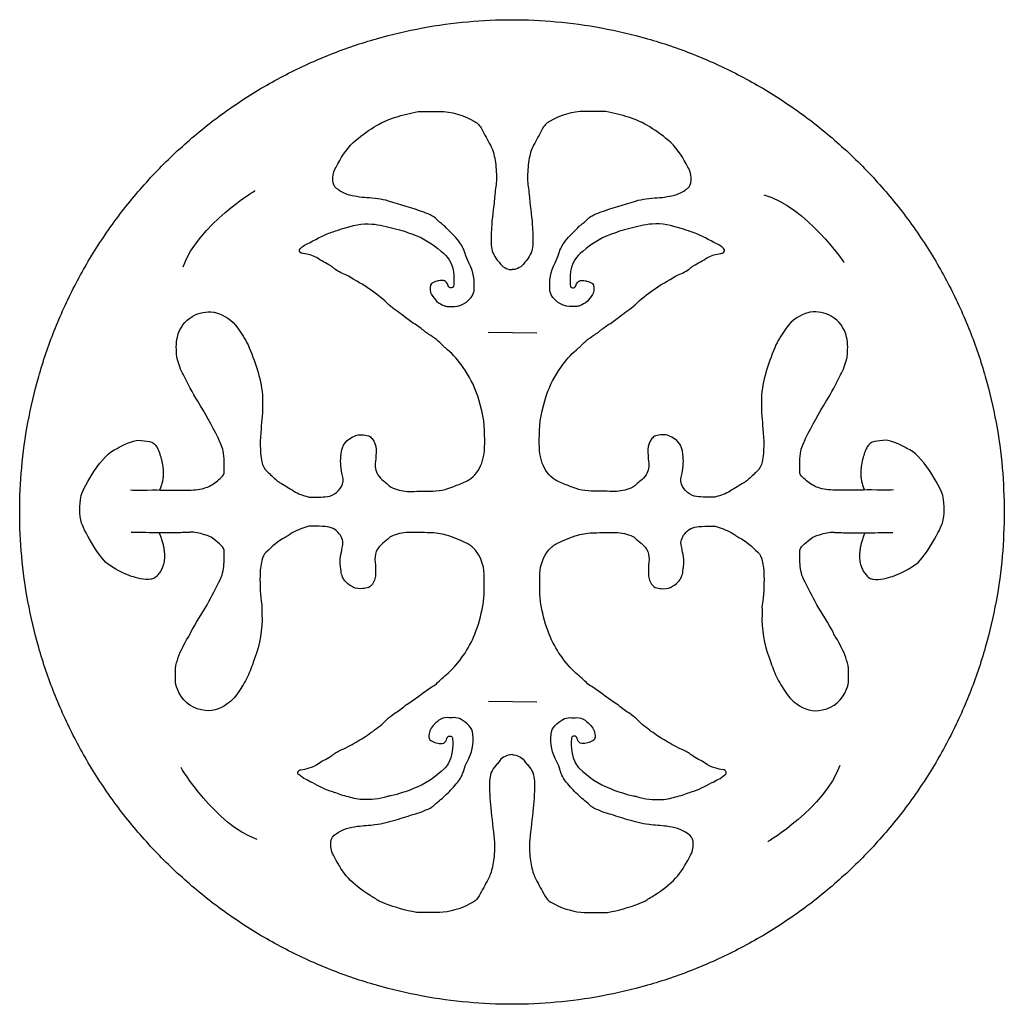
# Model space of a CAD drawing. Units: millimetres. Extents: x 248 to 1008, y -248 to 222.
# Drawn here: x 583 to 671, y -138 to -50 of the extents above; entities that cross this region are included whole.
import ezdxf

# ---------------------------------------------------------------- set-up
doc = ezdxf.new("R2010")
doc.units = ezdxf.units.MM
doc.layers.add('GREEN', color=3, linetype='Continuous', true_color=0x00ff00)
doc.layers.add('RED', color=1, linetype='Continuous', true_color=0xff0000)

msp = doc.modelspace()

# ---------------------------------------------------------------- linework, layer by layer
at = {"layer": 'GREEN', "color": 3, "true_color": 0x00ff00}
msp.add_rational_spline([(670.694, -93.629), (670.694, -49.629), (626.694, -49.629), (582.694, -49.629), (582.694, -93.629), (582.694, -137.629), (626.694, -137.629), (670.694, -137.629), (670.694, -93.629)], [1, 0.707106781187, 1, 0.707106781187, 1, 0.707106781187, 1, 0.707106781187, 1], degree=2, knots=[0, 0, 0, 1.570796, 1.570796, 3.141593, 3.141593, 4.712389, 4.712389, 6.283185, 6.283185, 6.283185], dxfattribs=at)
at = {"layer": 'RED', "color": 1, "true_color": 0xff0000}
for points in [[(624.56, -77.565), (628.9, -77.605)], [(624.579, -110.548), (628.919, -110.588)]]:
    msp.add_lwpolyline(points, dxfattribs=at)
for points, degree in [([(614.371, -59.218), (615.574, -58.456), (616.925, -58.12), (618.294, -57.842)], 3), ([(618.294, -57.842), (618.375, -57.824), (618.46, -57.828), (618.541, -57.828)], 3), ([(618.541, -57.828), (619.084, -57.828), (619.624, -57.824), (620.167, -57.828)], 3), ([(620.167, -57.828), (621.307, -57.835), (622.355, -58.163), (623.339, -58.724)], 3), ([(633.22, -57.828), (632.081, -57.835), (631.033, -58.163), (630.049, -58.724)], 3), ([(634.847, -57.828), (634.304, -57.828), (633.764, -57.824), (633.22, -57.828)], 3), ([(635.094, -57.842), (635.013, -57.824), (634.928, -57.828), (634.847, -57.828)], 3), ([(639.017, -59.218), (637.814, -58.456), (636.463, -58.12), (635.094, -57.842)], 3), ([(623.339, -58.724), (623.625, -58.886), (623.843, -59.108), (623.995, -59.408)], 3), ([(630.049, -58.724), (629.763, -58.886), (629.544, -59.108), (629.393, -59.408)], 3), ([(612.498, -60.618), (613.073, -60.089), (613.708, -59.637), (614.371, -59.218)], 3), ([(623.995, -59.408), (624.238, -59.891), (624.51, -60.361), (624.764, -60.84)], 3), ([(629.393, -59.408), (629.149, -59.891), (628.878, -60.361), (628.624, -60.84)], 3), ([(640.89, -60.618), (640.315, -60.089), (639.68, -59.637), (639.017, -59.218)], 3), ([(610.97, -62.795), (611.4, -62.012), (611.834, -61.229), (612.498, -60.618)], 3), ([(642.418, -62.795), (641.987, -62.012), (641.553, -61.229), (640.89, -60.618)], 3), ([(624.764, -60.84), (624.986, -61.26), (625.103, -61.715), (625.18, -62.178)], 3), ([(628.624, -60.84), (628.401, -61.26), (628.285, -61.715), (628.207, -62.178)], 3), ([(625.18, -62.178), (625.276, -62.731), (625.3, -63.289), (625.304, -63.85)], 3), ([(628.207, -62.178), (628.112, -62.731), (628.087, -63.289), (628.084, -63.85)], 3), ([(610.677, -64.009), (610.66, -63.571), (610.758, -63.179), (610.97, -62.795)], 3), ([(642.711, -64.009), (642.728, -63.571), (642.629, -63.179), (642.418, -62.795)], 3), ([(611.009, -64.704), (610.79, -64.534), (610.688, -64.301), (610.677, -64.009)], 3), ([(625.304, -63.85), (625.307, -64.323), (625.194, -64.778), (625.166, -65.247)], 3), ([(628.084, -63.85), (628.08, -64.323), (628.193, -64.778), (628.221, -65.247)], 3), ([(642.379, -64.704), (642.598, -64.534), (642.7, -64.301), (642.711, -64.009)], 3), ([(597.313, -71.703), (598.643, -67.939), (603.741, -64.891), (603.741, -64.891)], 3), ([(611.965, -65.24), (611.609, -65.13), (611.298, -64.926), (611.009, -64.704)], 3), ([(641.423, -65.24), (641.779, -65.13), (642.09, -64.926), (642.379, -64.704)], 3), ([(613.722, -65.547), (613.122, -65.508), (612.536, -65.416), (611.965, -65.24)], 3), ([(615.652, -65.836), (615.027, -65.653), (614.371, -65.589), (613.722, -65.547)], 3), ([(618.823, -66.845), (617.782, -66.457), (616.717, -66.15), (615.652, -65.836)], 3), ([(625.166, -65.247), (625.117, -66.153), (624.933, -67.05), (624.877, -67.96)], 3), ([(628.221, -65.247), (628.271, -66.153), (628.454, -67.05), (628.511, -67.96)], 3), ([(634.565, -66.845), (635.605, -66.457), (636.671, -66.15), (637.736, -65.836)], 3), ([(637.736, -65.836), (638.361, -65.653), (639.017, -65.589), (639.666, -65.547)], 3), ([(639.666, -65.547), (640.266, -65.508), (640.851, -65.416), (641.423, -65.24)], 3), ([(649.195, -65.279), (653.03, -66.393), (656.36, -71.315), (656.36, -71.315)], 3), ([(620.143, -67.656), (619.8, -67.222), (619.313, -67.025), (618.823, -66.845)], 3), ([(633.245, -67.656), (633.587, -67.222), (634.074, -67.025), (634.565, -66.845)], 3), ([(620.464, -67.914), (620.354, -67.829), (620.224, -67.762), (620.143, -67.656)], 3), ([(632.924, -67.914), (633.033, -67.829), (633.164, -67.762), (633.245, -67.656)], 3), ([(610.187, -68.771), (610.356, -68.701), (610.525, -68.634), (610.702, -68.584)], 3), ([(610.702, -68.584), (611.002, -68.496), (611.295, -68.383), (611.587, -68.291)], 3), ([(611.587, -68.291), (612.427, -68.027), (613.277, -67.819), (614.18, -67.889)], 3), ([(614.18, -67.889), (614.865, -67.946), (615.514, -68.129), (616.174, -68.281)], 3), ([(616.174, -68.281), (616.784, -68.422), (617.37, -68.641), (617.952, -68.856)], 3), ([(620.679, -68.087), (620.619, -68.02), (620.538, -67.97), (620.464, -67.914)], 3), ([(621.935, -69.434), (621.568, -68.93), (621.084, -68.549), (620.679, -68.087)], 3), ([(624.877, -67.96), (624.842, -68.567), (624.796, -69.17), (624.838, -69.777)], 3), ([(628.511, -67.96), (628.546, -68.567), (628.592, -69.17), (628.55, -69.777)], 3), ([(631.453, -69.434), (631.82, -68.93), (632.303, -68.549), (632.709, -68.087)], 3), ([(632.709, -68.087), (632.769, -68.02), (632.85, -67.97), (632.924, -67.914)], 3), ([(637.214, -68.281), (636.604, -68.422), (636.018, -68.641), (635.436, -68.856)], 3), ([(639.207, -67.889), (638.523, -67.946), (637.874, -68.129), (637.214, -68.281)], 3), ([(641.8, -68.291), (640.961, -68.027), (640.11, -67.819), (639.207, -67.889)], 3), ([(642.686, -68.584), (642.386, -68.496), (642.093, -68.383), (641.8, -68.291)], 3), ([(643.201, -68.771), (643.032, -68.701), (642.862, -68.634), (642.686, -68.584)], 3), ([(608.141, -69.791), (608.829, -69.466), (609.481, -69.068), (610.187, -68.771)], 3), ([(617.952, -68.856), (618.837, -69.184), (619.62, -69.703), (620.347, -70.302)], 3), ([(622.506, -70.525), (622.4, -70.119), (622.182, -69.773), (621.935, -69.434)], 3), ([(630.881, -70.525), (630.987, -70.119), (631.206, -69.773), (631.453, -69.434)], 3), ([(635.436, -68.856), (634.55, -69.184), (633.767, -69.703), (633.041, -70.302)], 3), ([(645.247, -69.791), (644.559, -69.466), (643.906, -69.068), (643.201, -68.771)], 3), ([(607.848, -70.486), (607.693, -70.422), (607.633, -70.204), (607.763, -70.101)], 3), ([(607.763, -70.101), (607.894, -70.002), (607.985, -69.861), (608.141, -69.791)], 3), ([(620.347, -70.302), (620.368, -70.32), (620.386, -70.345), (620.407, -70.359)], 3), ([(620.407, -70.359), (620.975, -70.764), (621.279, -71.336), (621.427, -72.006)], 3), ([(624.838, -69.777), (624.87, -70.253), (625.039, -70.669), (625.374, -71.117)], 3), ([(628.55, -69.777), (628.518, -70.253), (628.348, -70.669), (628.013, -71.117)], 3), ([(632.981, -70.359), (632.413, -70.764), (632.109, -71.336), (631.961, -72.006)], 3), ([(633.041, -70.302), (633.019, -70.32), (633.002, -70.345), (632.981, -70.359)], 3), ([(645.625, -70.101), (645.494, -70.002), (645.402, -69.861), (645.247, -69.791)], 3), ([(645.54, -70.486), (645.695, -70.422), (645.755, -70.204), (645.625, -70.101)], 3), ([(608.038, -70.518), (607.975, -70.507), (607.908, -70.507), (607.848, -70.486)], 3), ([(609.213, -70.888), (608.86, -70.676), (608.448, -70.581), (608.038, -70.518)], 3), ([(610.497, -71.639), (610.067, -71.396), (609.64, -71.142), (609.213, -70.888)], 3), ([(622.845, -71.364), (622.697, -71.1), (622.58, -70.821), (622.506, -70.525)], 3), ([(625.374, -71.117), (625.491, -71.237), (625.593, -71.364), (625.688, -71.501)], 3), ([(628.013, -71.117), (627.897, -71.237), (627.795, -71.364), (627.699, -71.501)], 3), ([(630.543, -71.364), (630.691, -71.1), (630.807, -70.821), (630.881, -70.525)], 3), ([(642.89, -71.639), (643.321, -71.396), (643.748, -71.142), (644.175, -70.888)], 3), ([(644.175, -70.888), (644.527, -70.676), (644.94, -70.581), (645.349, -70.518)], 3), ([(645.349, -70.518), (645.413, -70.507), (645.48, -70.507), (645.54, -70.486)], 3), ([(610.748, -71.812), (610.674, -71.745), (610.585, -71.689), (610.497, -71.639)], 3), ([(611.841, -72.44), (611.453, -72.274), (611.069, -72.098), (610.748, -71.812)], 3), ([(621.427, -72.006), (621.462, -72.169), (621.494, -72.327), (621.494, -72.497)], 3), ([(623.314, -73.82), (623.364, -72.962), (623.272, -72.133), (622.845, -71.364)], 3), ([(625.688, -71.501), (625.967, -71.802), (626.359, -71.982), (626.694, -71.964)], 3), ([(627.699, -71.501), (627.421, -71.802), (627.029, -71.982), (626.694, -71.964)], 3), ([(630.074, -73.82), (630.024, -72.962), (630.116, -72.133), (630.543, -71.364)], 3), ([(631.961, -72.006), (631.926, -72.169), (631.894, -72.327), (631.894, -72.497)], 3), ([(641.546, -72.44), (641.934, -72.274), (642.319, -72.098), (642.64, -71.812)], 3), ([(642.64, -71.812), (642.714, -71.745), (642.802, -71.689), (642.89, -71.639)], 3), ([(612.092, -72.553), (612.014, -72.504), (611.926, -72.475), (611.841, -72.44)], 3), ([(614.008, -73.742), (613.397, -73.301), (612.723, -72.959), (612.092, -72.553)], 3), ([(620.03, -72.987), (619.797, -73.068), (619.493, -73.096), (619.412, -73.347)], 3), ([(620.111, -72.969), (620.083, -72.973), (620.058, -72.98), (620.03, -72.987)], 3), ([(620.993, -73.414), (620.806, -72.902), (620.615, -72.899), (620.111, -72.969)], 3), ([(621.494, -72.497), (621.49, -72.772), (621.497, -73.047), (621.494, -73.322)], 3), ([(631.894, -72.497), (631.898, -72.772), (631.89, -73.047), (631.894, -73.322)], 3), ([(632.395, -73.414), (632.582, -72.902), (632.772, -72.899), (633.277, -72.969)], 3), ([(633.277, -72.969), (633.305, -72.973), (633.33, -72.98), (633.358, -72.987)], 3), ([(633.358, -72.987), (633.591, -73.068), (633.894, -73.096), (633.975, -73.347)], 3), ([(639.38, -73.742), (639.991, -73.301), (640.664, -72.959), (641.296, -72.553)], 3), ([(641.296, -72.553), (641.373, -72.504), (641.462, -72.475), (641.546, -72.44)], 3), ([(615.711, -75.132), (615.203, -74.596), (614.607, -74.172), (614.008, -73.742)], 3), ([(619.412, -73.347), (619.321, -73.622), (619.352, -73.94), (619.508, -74.204)], 3), ([(621.286, -73.604), (621.148, -73.626), (621.053, -73.576), (620.993, -73.414)], 3), ([(621.494, -73.322), (621.49, -73.495), (621.416, -73.583), (621.286, -73.604)], 3), ([(623.286, -73.954), (623.3, -73.911), (623.311, -73.865), (623.314, -73.82)], 3), ([(630.102, -73.954), (630.088, -73.911), (630.077, -73.865), (630.074, -73.82)], 3), ([(631.894, -73.322), (631.898, -73.495), (631.972, -73.583), (632.102, -73.604)], 3), ([(632.102, -73.604), (632.24, -73.626), (632.335, -73.576), (632.395, -73.414)], 3), ([(633.975, -73.347), (634.067, -73.622), (634.035, -73.94), (633.88, -74.204)], 3), ([(637.676, -75.132), (638.184, -74.596), (638.78, -74.172), (639.38, -73.742)], 3), ([(619.508, -74.204), (619.776, -74.656), (620.135, -75.016), (620.647, -75.199)], 3), ([(621.55, -75.255), (622.295, -75.255), (623.078, -74.666), (623.286, -73.954)], 3), ([(631.838, -75.255), (631.093, -75.255), (630.31, -74.666), (630.102, -73.954)], 3), ([(633.88, -74.204), (633.612, -74.656), (633.252, -75.016), (632.741, -75.199)], 3), ([(616.339, -75.622), (616.124, -75.467), (615.895, -75.326), (615.711, -75.132)], 3), ([(617.049, -76.145), (616.826, -75.954), (616.576, -75.795), (616.339, -75.622)], 3), ([(620.647, -75.199), (620.753, -75.238), (620.859, -75.255), (620.972, -75.255)], 3), ([(620.972, -75.255), (621.166, -75.255), (621.356, -75.255), (621.55, -75.255)], 3), ([(632.416, -75.255), (632.222, -75.255), (632.032, -75.255), (631.838, -75.255)], 3), ([(632.741, -75.199), (632.635, -75.238), (632.529, -75.255), (632.416, -75.255)], 3), ([(636.339, -76.145), (636.561, -75.954), (636.812, -75.795), (637.048, -75.622)], 3), ([(637.048, -75.622), (637.263, -75.467), (637.493, -75.326), (637.676, -75.132)], 3), ([(596.784, -77.997), (596.982, -77.182), (597.437, -76.55), (598.171, -76.127)], 3), ([(598.171, -76.127), (598.742, -75.795), (599.36, -75.714), (600.005, -75.756)], 3), ([(600.005, -75.756), (600.058, -75.756), (600.115, -75.774), (600.168, -75.788)], 3), ([(600.168, -75.788), (600.993, -76.035), (601.688, -76.476), (602.186, -77.192)], 3), ([(618.033, -76.854), (617.687, -76.645), (617.359, -76.409), (617.049, -76.145)], 3), ([(635.355, -76.854), (635.701, -76.645), (636.029, -76.409), (636.339, -76.145)], 3), ([(653.22, -75.788), (652.395, -76.035), (651.7, -76.476), (651.202, -77.192)], 3), ([(653.382, -75.756), (653.33, -75.756), (653.273, -75.774), (653.22, -75.788)], 3), ([(655.217, -76.127), (654.645, -75.795), (654.028, -75.714), (653.382, -75.756)], 3), ([(656.603, -77.997), (656.406, -77.182), (655.951, -76.55), (655.217, -76.127)], 3), ([(602.186, -77.192), (602.521, -77.676), (602.863, -78.159), (603.099, -78.699)], 3), ([(618.88, -77.471), (618.608, -77.252), (618.333, -77.034), (618.033, -76.854)], 3), ([(634.508, -77.471), (634.78, -77.252), (635.055, -77.034), (635.355, -76.854)], 3), ([(651.202, -77.192), (650.867, -77.676), (650.525, -78.159), (650.288, -78.699)], 3), ([(596.735, -79.754), (596.696, -79.168), (596.647, -78.575), (596.784, -77.997)], 3), ([(619.254, -77.753), (619.123, -77.669), (619.003, -77.57), (618.88, -77.471)], 3), ([(620.538, -78.787), (620.181, -78.353), (619.719, -78.053), (619.254, -77.753)], 3), ([(632.85, -78.787), (633.206, -78.353), (633.669, -78.053), (634.134, -77.753)], 3), ([(634.134, -77.753), (634.265, -77.669), (634.385, -77.57), (634.508, -77.471)], 3), ([(656.653, -79.754), (656.692, -79.168), (656.741, -78.575), (656.603, -77.997)], 3), ([(603.099, -78.699), (603.727, -80.124), (604.232, -81.588), (604.383, -83.154)], 3), ([(620.742, -78.97), (620.668, -78.914), (620.594, -78.857), (620.538, -78.787)], 3), ([(622.139, -80.445), (621.734, -79.891), (621.282, -79.39), (620.742, -78.97)], 3), ([(631.248, -80.445), (631.654, -79.891), (632.106, -79.39), (632.645, -78.97)], 3), ([(632.645, -78.97), (632.72, -78.914), (632.794, -78.857), (632.85, -78.787)], 3), ([(650.288, -78.699), (649.66, -80.124), (649.156, -81.588), (649.004, -83.154)], 3), ([(596.77, -79.916), (596.756, -79.863), (596.738, -79.81), (596.735, -79.754)], 3), ([(597.321, -81.383), (597.077, -80.918), (596.901, -80.424), (596.77, -79.916)], 3), ([(656.067, -81.383), (656.311, -80.918), (656.487, -80.424), (656.618, -79.916)], 3), ([(656.618, -79.916), (656.632, -79.863), (656.649, -79.81), (656.653, -79.754)], 3), ([(623.476, -82.844), (623.162, -81.973), (622.686, -81.193), (622.139, -80.445)], 3), ([(629.911, -82.844), (630.225, -81.973), (630.702, -81.193), (631.248, -80.445)], 3), ([(598.601, -83.73), (598.139, -82.971), (597.737, -82.17), (597.321, -81.383)], 3), ([(654.787, -83.73), (655.249, -82.971), (655.651, -82.17), (656.067, -81.383)], 3), ([(604.383, -83.154), (604.408, -83.401), (604.394, -83.652), (604.401, -83.899)], 3), ([(624.231, -86.386), (624.21, -85.158), (623.889, -83.987), (623.476, -82.844)], 3), ([(629.156, -86.386), (629.177, -85.158), (629.499, -83.987), (629.911, -82.844)], 3), ([(649.004, -83.154), (648.98, -83.401), (648.994, -83.652), (648.987, -83.899)], 3), ([(600.422, -87.003), (599.864, -85.885), (599.254, -84.795), (598.601, -83.73)], 3), ([(604.401, -83.899), (604.426, -84.671), (604.334, -85.437), (604.263, -86.206)], 3), ([(648.987, -83.899), (648.962, -84.671), (649.054, -85.437), (649.124, -86.206)], 3), ([(652.966, -87.003), (653.524, -85.885), (654.134, -84.795), (654.787, -83.73)], 3), ([(604.263, -86.206), (604.175, -87.183), (604.133, -88.168), (604.341, -89.145)], 3), ([(649.124, -86.206), (649.212, -87.183), (649.255, -88.168), (649.047, -89.145)], 3), ([(600.877, -88.182), (600.785, -87.762), (600.609, -87.381), (600.422, -87.003)], 3), ([(611.415, -88.446), (611.492, -87.653), (611.915, -87.095), (612.663, -86.813)], 3), ([(612.663, -86.813), (613.051, -86.668), (613.461, -86.714), (613.856, -86.827)], 3), ([(613.856, -86.827), (613.99, -86.866), (614.096, -86.958), (614.184, -87.067)], 3), ([(614.184, -87.067), (614.41, -87.349), (614.526, -87.67), (614.544, -88.03)], 3), ([(623.984, -89.275), (624.348, -88.33), (624.249, -87.356), (624.231, -86.386)], 3), ([(629.403, -89.275), (629.04, -88.33), (629.139, -87.356), (629.156, -86.386)], 3), ([(639.204, -87.067), (638.978, -87.349), (638.862, -87.67), (638.844, -88.03)], 3), ([(639.532, -86.827), (639.398, -86.866), (639.292, -86.958), (639.204, -87.067)], 3), ([(640.724, -86.813), (640.336, -86.668), (639.927, -86.714), (639.532, -86.827)], 3), ([(641.973, -88.446), (641.896, -87.653), (641.472, -87.095), (640.724, -86.813)], 3), ([(652.511, -88.182), (652.603, -87.762), (652.779, -87.381), (652.966, -87.003)], 3), ([(588.195, -92.164), (588.424, -91.341), (590.081, -88.41), (591.398, -87.946)], 3), ([(591.398, -87.946), (591.867, -87.674), (592.789, -87.225), (593.315, -87.209)], 3), ([(593.315, -87.209), (593.636, -87.251), (593.978, -87.269), (594.302, -87.325)], 3), ([(594.302, -87.325), (594.605, -87.378), (594.8, -87.584), (594.962, -87.819)], 3), ([(594.962, -87.819), (595.945, -89.979), (595.2, -91.658)], 2), ([(658.426, -87.819), (657.443, -89.979), (658.187, -91.658)], 2), ([(659.085, -87.325), (658.783, -87.378), (658.588, -87.584), (658.426, -87.819)], 3), ([(660.073, -87.209), (659.752, -87.251), (659.41, -87.269), (659.085, -87.325)], 3), ([(661.99, -87.946), (661.52, -87.674), (660.599, -87.225), (660.073, -87.209)], 3), ([(665.192, -92.164), (664.964, -91.341), (663.307, -88.41), (661.99, -87.946)], 3), ([(600.979, -90.02), (600.982, -89.406), (601.011, -88.792), (600.877, -88.182)], 3), ([(611.496, -90.171), (611.358, -89.596), (611.358, -89.021), (611.415, -88.446)], 3), ([(614.544, -88.03), (614.561, -88.397), (614.516, -88.764), (614.484, -89.127)], 3), ([(638.844, -88.03), (638.826, -88.397), (638.872, -88.764), (638.904, -89.127)], 3), ([(641.892, -90.171), (642.03, -89.596), (642.03, -89.021), (641.973, -88.446)], 3), ([(652.409, -90.02), (652.405, -89.406), (652.377, -88.792), (652.511, -88.182)], 3), ([(604.341, -89.145), (604.412, -89.476), (604.542, -89.773), (604.8, -90.006)], 3), ([(614.484, -89.127), (614.448, -89.547), (614.477, -89.949), (614.713, -90.32)], 3), ([(622.824, -90.764), (623.392, -90.411), (623.745, -89.896), (623.984, -89.275)], 3), ([(630.564, -90.764), (629.996, -90.411), (629.643, -89.896), (629.403, -89.275)], 3), ([(638.904, -89.127), (638.939, -89.547), (638.911, -89.949), (638.675, -90.32)], 3), ([(649.047, -89.145), (648.976, -89.476), (648.846, -89.773), (648.588, -90.006)], 3), ([(600.245, -90.933), (600.404, -90.792), (600.573, -90.665), (600.725, -90.521)], 3), ([(600.725, -90.521), (600.87, -90.387), (600.979, -90.224), (600.979, -90.02)], 3), ([(604.8, -90.006), (605.085, -90.267), (605.364, -90.531), (605.653, -90.789)], 3), ([(611.542, -91.135), (611.672, -90.789), (611.57, -90.478), (611.496, -90.171)], 3), ([(614.713, -90.32), (614.847, -90.528), (615.027, -90.676), (615.207, -90.835)], 3), ([(638.675, -90.32), (638.541, -90.528), (638.361, -90.676), (638.181, -90.835)], 3), ([(641.846, -91.135), (641.716, -90.789), (641.818, -90.478), (641.892, -90.171)], 3), ([(648.588, -90.006), (648.302, -90.267), (648.024, -90.531), (647.734, -90.789)], 3), ([(652.663, -90.521), (652.518, -90.387), (652.409, -90.224), (652.409, -90.02)], 3), ([(653.143, -90.933), (652.984, -90.792), (652.814, -90.665), (652.663, -90.521)], 3), ([(597.645, -91.69), (598.153, -91.674), (598.679, -91.65), (599.183, -91.494)], 3), ([(599.183, -91.494), (599.578, -91.374), (599.938, -91.212), (600.245, -90.933)], 3), ([(605.653, -90.789), (605.735, -90.863), (605.826, -90.926), (605.922, -90.983)], 3), ([(605.922, -90.983), (606.345, -91.24), (606.768, -91.498), (607.192, -91.759)], 3), ([(610.197, -92.249), (610.79, -92.175), (611.33, -91.699), (611.542, -91.135)], 3), ([(615.207, -90.835), (615.33, -90.944), (615.475, -91.036), (615.581, -91.156)], 3), ([(615.581, -91.156), (615.764, -91.364), (615.997, -91.484), (616.255, -91.561)], 3), ([(619.617, -91.755), (620.368, -91.748), (621.067, -91.53), (621.744, -91.244)], 3), ([(621.744, -91.244), (622.108, -91.092), (622.489, -90.976), (622.824, -90.764)], 3), ([(631.643, -91.244), (631.28, -91.092), (630.899, -90.976), (630.564, -90.764)], 3), ([(633.771, -91.755), (633.019, -91.748), (632.321, -91.53), (631.643, -91.244)], 3), ([(637.807, -91.156), (637.623, -91.364), (637.39, -91.484), (637.133, -91.561)], 3), ([(638.181, -90.835), (638.057, -90.944), (637.913, -91.036), (637.807, -91.156)], 3), ([(643.19, -92.249), (642.598, -92.175), (642.058, -91.699), (641.846, -91.135)], 3), ([(647.466, -90.983), (647.043, -91.24), (646.619, -91.498), (646.196, -91.759)], 3), ([(647.734, -90.789), (647.653, -90.863), (647.561, -90.926), (647.466, -90.983)], 3), ([(654.204, -91.494), (653.809, -91.374), (653.449, -91.212), (653.143, -90.933)], 3), ([(655.743, -91.69), (655.235, -91.674), (654.709, -91.65), (654.204, -91.494)], 3), ([(588.225, -94.634), (588.025, -93.829), (588.007, -93.109), (588.195, -92.164)], 3), ([(592.6, -91.659), (592.817, -91.675), (592.847, -91.679), (592.878, -91.68)], 3), ([(607.192, -91.759), (607.583, -92.002), (608.028, -92.133), (608.465, -92.278)], 3), ([(608.465, -92.278), (608.525, -92.299), (608.592, -92.302), (608.656, -92.299)], 3), ([(608.656, -92.299), (609.171, -92.299), (609.682, -92.313), (610.197, -92.249)], 3), ([(616.255, -91.561), (616.731, -91.71), (617.207, -91.819), (617.715, -91.798)], 3), ([(617.715, -91.798), (618.347, -91.77), (618.982, -91.759), (619.617, -91.755)], 3), ([(635.672, -91.798), (635.041, -91.77), (634.406, -91.759), (633.771, -91.755)], 3), ([(637.133, -91.561), (636.657, -91.71), (636.18, -91.819), (635.672, -91.798)], 3), ([(644.732, -92.299), (644.217, -92.299), (643.705, -92.313), (643.19, -92.249)], 3), ([(644.923, -92.278), (644.863, -92.299), (644.796, -92.302), (644.732, -92.299)], 3), ([(646.196, -91.759), (645.804, -92.002), (645.36, -92.133), (644.923, -92.278)], 3), ([(660.788, -91.659), (660.57, -91.675), (660.541, -91.679), (660.509, -91.68)], 3), ([(665.163, -94.634), (665.363, -93.829), (665.381, -93.109), (665.192, -92.164)], 3), ([(590.676, -98.361), (589.957, -97.948), (588.519, -95.456), (588.225, -94.634)], 3), ([(608.179, -95.001), (607.7, -95.185), (607.213, -95.35), (606.793, -95.668)], 3), ([(608.91, -94.885), (608.656, -94.878), (608.416, -94.909), (608.179, -95.001)], 3), ([(609.982, -94.924), (609.626, -94.909), (609.266, -94.895), (608.91, -94.885)], 3), ([(611.259, -95.583), (610.931, -95.174), (610.518, -94.945), (609.982, -94.924)], 3), ([(642.128, -95.583), (642.457, -95.174), (642.869, -94.945), (643.406, -94.924)], 3), ([(643.406, -94.924), (643.762, -94.909), (644.122, -94.895), (644.478, -94.885)], 3), ([(644.478, -94.885), (644.732, -94.878), (644.972, -94.909), (645.208, -95.001)], 3), ([(645.208, -95.001), (645.688, -95.185), (646.175, -95.35), (646.595, -95.668)], 3), ([(662.711, -98.361), (663.431, -97.948), (664.869, -95.456), (665.163, -94.634)], 3), ([(595.053, -95.493), (593.811, -95.467), (593.493, -95.47), (592.655, -95.463)], 3), ([(595.159, -95.493), (596.263, -98.175), (594.814, -99.488)], 2), ([(598.217, -95.439), (597.931, -95.441), (596.937, -95.493), (595.053, -95.493)], 2), ([(599.525, -95.76), (599.099, -95.619), (598.668, -95.481), (598.217, -95.439)], 3), ([(600.051, -96.056), (599.892, -95.925), (599.72, -95.823), (599.525, -95.76)], 3), ([(606.415, -95.897), (605.752, -96.208), (605.255, -96.73), (604.733, -97.217)], 3), ([(606.793, -95.668), (606.677, -95.756), (606.55, -95.834), (606.415, -95.897)], 3), ([(611.552, -96.698), (611.661, -96.271), (611.524, -95.911), (611.259, -95.583)], 3), ([(615.898, -95.809), (615.842, -95.83), (615.789, -95.876), (615.743, -95.922)], 3), ([(617.419, -95.456), (616.886, -95.456), (616.389, -95.619), (615.898, -95.809)], 3), ([(619.349, -95.484), (618.707, -95.463), (618.061, -95.456), (617.419, -95.456)], 3), ([(620.816, -95.696), (620.337, -95.555), (619.846, -95.499), (619.349, -95.484)], 3), ([(622.633, -96.416), (622.037, -96.155), (621.448, -95.88), (620.816, -95.696)], 3), ([(630.754, -96.416), (631.351, -96.155), (631.94, -95.88), (632.571, -95.696)], 3), ([(632.571, -95.696), (633.051, -95.555), (633.542, -95.499), (634.039, -95.484)], 3), ([(634.039, -95.484), (634.681, -95.463), (635.327, -95.456), (635.969, -95.456)], 3), ([(635.969, -95.456), (636.501, -95.456), (636.999, -95.619), (637.489, -95.809)], 3), ([(637.489, -95.809), (637.546, -95.83), (637.599, -95.876), (637.644, -95.922)], 3), ([(641.836, -96.698), (641.726, -96.271), (641.864, -95.911), (642.128, -95.583)], 3), ([(646.595, -95.668), (646.711, -95.756), (646.838, -95.834), (646.972, -95.897)], 3), ([(646.972, -95.897), (647.635, -96.208), (648.133, -96.73), (648.655, -97.217)], 3), ([(653.337, -96.056), (653.495, -95.925), (653.668, -95.823), (653.862, -95.76)], 3), ([(653.862, -95.76), (654.289, -95.619), (654.72, -95.481), (655.171, -95.439)], 3), ([(655.171, -95.439), (655.457, -95.441), (656.451, -95.493), (658.334, -95.493)], 2), ([(658.229, -95.493), (657.124, -98.175), (658.574, -99.488)], 2), ([(658.334, -95.493), (659.577, -95.467), (659.895, -95.47), (660.732, -95.463)], 3), ([(600.7, -96.61), (600.489, -96.419), (600.27, -96.236), (600.051, -96.056)], 3), ([(600.975, -97.217), (600.975, -96.97), (600.88, -96.769), (600.7, -96.61)], 3), ([(611.446, -97.21), (611.489, -97.04), (611.51, -96.867), (611.552, -96.698)], 3), ([(615.161, -96.426), (614.597, -96.853), (614.371, -97.421), (614.459, -98.116)], 3), ([(615.743, -95.922), (615.56, -96.105), (615.366, -96.271), (615.161, -96.426)], 3), ([(623.388, -97.005), (623.173, -96.758), (622.933, -96.55), (622.633, -96.416)], 3), ([(629.999, -97.005), (630.215, -96.758), (630.455, -96.55), (630.754, -96.416)], 3), ([(637.644, -95.922), (637.828, -96.105), (638.022, -96.271), (638.227, -96.426)], 3), ([(638.227, -96.426), (638.791, -96.853), (639.017, -97.421), (638.929, -98.116)], 3), ([(641.941, -97.21), (641.899, -97.04), (641.878, -96.867), (641.836, -96.698)], 3), ([(652.412, -97.217), (652.412, -96.97), (652.508, -96.769), (652.687, -96.61)], 3), ([(652.687, -96.61), (652.899, -96.419), (653.118, -96.236), (653.337, -96.056)], 3), ([(600.968, -98.127), (600.99, -97.823), (600.968, -97.52), (600.975, -97.217)], 3), ([(604.733, -97.217), (604.514, -97.418), (604.401, -97.675), (604.338, -97.961)], 3), ([(611.415, -98.931), (611.323, -98.36), (611.305, -97.781), (611.446, -97.21)], 3), ([(624.203, -99.15), (624.168, -98.353), (623.921, -97.622), (623.388, -97.005)], 3), ([(629.185, -99.15), (629.22, -98.353), (629.467, -97.622), (629.999, -97.005)], 3), ([(641.973, -98.931), (642.065, -98.36), (642.083, -97.781), (641.941, -97.21)], 3), ([(648.655, -97.217), (648.874, -97.418), (648.987, -97.675), (649.05, -97.961)], 3), ([(652.419, -98.127), (652.398, -97.823), (652.419, -97.52), (652.412, -97.217)], 3), ([(592.699, -99.381), (592.124, -99.163), (591.542, -98.962), (590.676, -98.361)], 3), ([(600.633, -99.623), (600.863, -99.153), (600.933, -98.642), (600.968, -98.127)], 3), ([(604.338, -97.961), (604.239, -98.409), (604.175, -98.861), (604.172, -99.326)], 3), ([(614.459, -98.116), (614.505, -98.483), (614.516, -98.85), (614.505, -99.217)], 3), ([(638.929, -98.116), (638.883, -98.483), (638.872, -98.85), (638.883, -99.217)], 3), ([(649.05, -97.961), (649.149, -98.409), (649.212, -98.861), (649.216, -99.326)], 3), ([(652.754, -99.623), (652.525, -99.153), (652.455, -98.642), (652.419, -98.127)], 3), ([(660.689, -99.381), (661.264, -99.163), (661.846, -98.962), (662.711, -98.361)], 3), ([(604.172, -99.326), (604.165, -100.201), (604.189, -101.073), (604.33, -101.937)], 3), ([(611.831, -99.877), (611.573, -99.623), (611.471, -99.277), (611.415, -98.931)], 3), ([(614.505, -99.217), (614.498, -99.584), (614.364, -99.894), (614.131, -100.173)], 3), ([(624.193, -101.052), (624.203, -100.416), (624.231, -99.781), (624.203, -99.15)], 3), ([(629.195, -101.052), (629.185, -100.416), (629.156, -99.781), (629.185, -99.15)], 3), ([(638.883, -99.217), (638.89, -99.584), (639.024, -99.894), (639.257, -100.173)], 3), ([(641.557, -99.877), (641.814, -99.623), (641.917, -99.277), (641.973, -98.931)], 3), ([(649.216, -99.326), (649.223, -100.201), (649.198, -101.073), (649.057, -101.937)], 3), ([(599.441, -101.919), (599.868, -101.168), (600.256, -100.395), (600.633, -99.623)], 3), ([(613.365, -100.476), (612.745, -100.558), (612.254, -100.289), (611.831, -99.877)], 3), ([(614.131, -100.173), (613.997, -100.335), (613.824, -100.431), (613.612, -100.448)], 3), ([(639.257, -100.173), (639.391, -100.335), (639.564, -100.431), (639.775, -100.448)], 3), ([(640.022, -100.476), (640.643, -100.558), (641.134, -100.289), (641.557, -99.877)], 3), ([(653.947, -101.919), (653.52, -101.168), (653.132, -100.395), (652.754, -99.623)], 3), ([(613.612, -100.448), (613.531, -100.455), (613.447, -100.466), (613.365, -100.476)], 3), ([(624.136, -101.683), (624.164, -101.475), (624.189, -101.263), (624.193, -101.052)], 3), ([(629.252, -101.683), (629.223, -101.475), (629.199, -101.263), (629.195, -101.052)], 3), ([(639.775, -100.448), (639.856, -100.455), (639.941, -100.466), (640.022, -100.476)], 3), ([(597.97, -104.442), (598.393, -103.56), (598.957, -102.763), (599.441, -101.919)], 3), ([(604.33, -101.937), (604.376, -102.212), (604.33, -102.487), (604.345, -102.763)], 3), ([(623.469, -104.294), (623.783, -103.447), (624.006, -102.576), (624.136, -101.683)], 3), ([(629.918, -104.294), (629.604, -103.447), (629.382, -102.576), (629.252, -101.683)], 3), ([(649.057, -101.937), (649.011, -102.212), (649.057, -102.487), (649.043, -102.763)], 3), ([(655.418, -104.442), (654.995, -103.56), (654.43, -102.763), (653.947, -101.919)], 3), ([(604.345, -102.763), (604.394, -104.131), (604.165, -105.451), (603.688, -106.731)], 3), ([(649.043, -102.763), (648.994, -104.131), (649.223, -105.451), (649.699, -106.731)], 3), ([(597.74, -104.851), (597.818, -104.717), (597.903, -104.583), (597.97, -104.442)], 3), ([(621.106, -107.906), (622.171, -106.883), (622.954, -105.673), (623.469, -104.294)], 3), ([(632.282, -107.906), (631.217, -106.883), (630.433, -105.673), (629.918, -104.294)], 3), ([(655.647, -104.851), (655.57, -104.717), (655.485, -104.583), (655.418, -104.442)], 3), ([(596.869, -106.629), (597.081, -105.998), (597.409, -105.423), (597.74, -104.851)], 3), ([(656.519, -106.629), (656.307, -105.998), (655.979, -105.423), (655.647, -104.851)], 3), ([(596.626, -107.613), (596.633, -107.268), (596.763, -106.95), (596.869, -106.629)], 3), ([(603.688, -106.731), (603.508, -107.215), (603.339, -107.698), (603.142, -108.174)], 3), ([(649.699, -106.731), (649.879, -107.215), (650.049, -107.698), (650.246, -108.174)], 3), ([(656.762, -107.613), (656.755, -107.268), (656.625, -106.95), (656.519, -106.629)], 3), ([(596.622, -108.605), (596.615, -108.273), (596.618, -107.941), (596.626, -107.613)], 3), ([(603.142, -108.174), (602.93, -108.679), (602.63, -109.127), (602.341, -109.589)], 3), ([(620.047, -108.873), (620.372, -108.52), (620.76, -108.238), (621.106, -107.906)], 3), ([(633.34, -108.873), (633.016, -108.52), (632.628, -108.238), (632.282, -107.906)], 3), ([(650.246, -108.174), (650.458, -108.679), (650.758, -109.127), (651.047, -109.589)], 3), ([(656.766, -108.605), (656.773, -108.273), (656.769, -107.941), (656.762, -107.613)], 3), ([(596.784, -109.466), (596.668, -109.194), (596.626, -108.898), (596.622, -108.605)], 3), ([(619.564, -109.236), (619.733, -109.123), (619.913, -109.021), (620.047, -108.873)], 3), ([(633.824, -109.236), (633.654, -109.123), (633.474, -109.021), (633.34, -108.873)], 3), ([(656.603, -109.466), (656.72, -109.194), (656.762, -108.898), (656.766, -108.605)], 3), ([(598.943, -111.325), (597.878, -111.099), (597.197, -110.439), (596.784, -109.466)], 3), ([(602.341, -109.589), (602.051, -110.058), (601.699, -110.464), (601.251, -110.781)], 3), ([(617.169, -110.905), (617.987, -110.376), (618.753, -109.776), (619.564, -109.236)], 3), ([(636.219, -110.905), (635.401, -110.376), (634.635, -109.776), (633.824, -109.236)], 3), ([(651.047, -109.589), (651.336, -110.058), (651.689, -110.464), (652.137, -110.781)], 3), ([(654.444, -111.325), (655.51, -111.099), (656.191, -110.439), (656.603, -109.466)], 3), ([(601.251, -110.781), (600.556, -111.279), (599.804, -111.505), (598.943, -111.325)], 3), ([(652.137, -110.781), (652.832, -111.279), (653.584, -111.505), (654.444, -111.325)], 3), ([(615.514, -112.182), (615.704, -111.967), (615.941, -111.808), (616.177, -111.646)], 3), ([(616.177, -111.646), (616.505, -111.424), (616.83, -111.201), (617.126, -110.94)], 3), ([(617.126, -110.94), (617.14, -110.93), (617.154, -110.916), (617.169, -110.905)], 3), ([(636.262, -110.94), (636.247, -110.93), (636.233, -110.916), (636.219, -110.905)], 3), ([(637.211, -111.646), (636.882, -111.424), (636.558, -111.201), (636.262, -110.94)], 3), ([(637.874, -112.182), (637.683, -111.967), (637.447, -111.808), (637.211, -111.646)], 3), ([(614.244, -113.233), (614.681, -112.905), (615.147, -112.598), (615.514, -112.182)], 3), ([(620.16, -112.246), (619.97, -112.376), (619.804, -112.535), (619.645, -112.701)], 3), ([(620.908, -112.009), (620.629, -111.999), (620.386, -112.09), (620.16, -112.246)], 3), ([(621.515, -112.009), (621.314, -112.016), (621.109, -112.016), (620.908, -112.009)], 3), ([(622.146, -112.168), (621.949, -112.062), (621.741, -112.002), (621.515, -112.009)], 3), ([(622.841, -112.708), (622.644, -112.492), (622.411, -112.309), (622.146, -112.168)], 3), ([(630.546, -112.708), (630.744, -112.492), (630.977, -112.309), (631.241, -112.168)], 3), ([(631.241, -112.168), (631.439, -112.062), (631.647, -112.002), (631.873, -112.009)], 3), ([(631.873, -112.009), (632.074, -112.016), (632.279, -112.016), (632.48, -112.009)], 3), ([(632.48, -112.009), (632.758, -111.999), (633.002, -112.09), (633.228, -112.246)], 3), ([(633.228, -112.246), (633.418, -112.376), (633.584, -112.535), (633.743, -112.701)], 3), ([(639.144, -113.233), (638.706, -112.905), (638.241, -112.598), (637.874, -112.182)], 3), ([(612.932, -114.084), (613.39, -113.833), (613.828, -113.544), (614.244, -113.233)], 3), ([(619.645, -112.701), (619.359, -112.997), (619.261, -113.357), (619.268, -113.759)], 3), ([(622.7, -115.943), (623.134, -115.181), (623.258, -114.355), (623.205, -113.494)], 3), ([(623.205, -113.494), (623.187, -113.191), (623.042, -112.926), (622.841, -112.708)], 3), ([(630.687, -115.943), (630.254, -115.181), (630.13, -114.355), (630.183, -113.494)], 3), ([(630.183, -113.494), (630.201, -113.191), (630.345, -112.926), (630.546, -112.708)], 3), ([(633.743, -112.701), (634.028, -112.997), (634.127, -113.357), (634.12, -113.759)], 3), ([(640.456, -114.084), (639.998, -113.833), (639.56, -113.544), (639.144, -113.233)], 3), ([(611.478, -114.867), (611.997, -114.669), (612.448, -114.348), (612.932, -114.084)], 3), ([(619.268, -113.759), (619.268, -113.893), (619.321, -113.988), (619.43, -114.055)], 3), ([(619.43, -114.055), (619.744, -114.249), (620.086, -114.338), (620.457, -114.313)], 3), ([(620.457, -114.313), (620.661, -114.299), (620.749, -114.14), (620.83, -113.985)], 3), ([(620.83, -113.985), (620.866, -113.921), (620.876, -113.844), (620.912, -113.78)], 3), ([(620.912, -113.78), (620.965, -113.678), (621.056, -113.643), (621.166, -113.657)], 3), ([(621.384, -113.904), (621.423, -114.673), (621.367, -115.428), (620.993, -116.126)], 3), ([(621.166, -113.657), (621.268, -113.667), (621.331, -113.727), (621.367, -113.823)], 3), ([(621.367, -113.823), (621.377, -113.847), (621.384, -113.875), (621.384, -113.904)], 3), ([(632.003, -113.904), (631.965, -114.673), (632.021, -115.428), (632.395, -116.126)], 3), ([(632.021, -113.823), (632.01, -113.847), (632.003, -113.875), (632.003, -113.904)], 3), ([(632.222, -113.657), (632.12, -113.667), (632.056, -113.727), (632.021, -113.823)], 3), ([(632.476, -113.78), (632.423, -113.678), (632.331, -113.643), (632.222, -113.657)], 3), ([(632.557, -113.985), (632.522, -113.921), (632.511, -113.844), (632.476, -113.78)], 3), ([(632.931, -114.313), (632.727, -114.299), (632.638, -114.14), (632.557, -113.985)], 3), ([(633.958, -114.055), (633.644, -114.249), (633.302, -114.338), (632.931, -114.313)], 3), ([(634.12, -113.759), (634.12, -113.893), (634.067, -113.988), (633.958, -114.055)], 3), ([(641.91, -114.867), (641.391, -114.669), (640.94, -114.348), (640.456, -114.084)], 3), ([(610.628, -115.371), (610.885, -115.16), (611.168, -114.987), (611.478, -114.867)], 3), ([(642.76, -115.371), (642.502, -115.16), (642.22, -114.987), (641.91, -114.867)], 3), ([(608.557, -116.5), (608.871, -116.412), (609.157, -116.274), (609.421, -116.084)], 3), ([(609.421, -116.084), (609.608, -115.95), (609.809, -115.84), (610.017, -115.742)], 3), ([(610.017, -115.742), (610.236, -115.639), (610.444, -115.523), (610.628, -115.371)], 3), ([(620.993, -116.126), (620.908, -116.281), (620.802, -116.419), (620.675, -116.543)], 3), ([(622.379, -116.73), (622.453, -116.451), (622.563, -116.19), (622.7, -115.943)], 3), ([(625.505, -115.978), (625.438, -116.087), (625.346, -116.179), (625.254, -116.271)], 3), ([(626.517, -115.34), (626.087, -115.403), (625.741, -115.601), (625.505, -115.978)], 3), ([(626.694, -115.306), (626.613, -115.302), (626.551, -115.331), (626.517, -115.34)], 3), ([(626.694, -115.306), (626.775, -115.302), (626.836, -115.331), (626.87, -115.34)], 3), ([(626.87, -115.34), (627.301, -115.403), (627.646, -115.601), (627.883, -115.978)], 3), ([(627.883, -115.978), (627.95, -116.087), (628.042, -116.179), (628.133, -116.271)], 3), ([(631.008, -116.73), (630.934, -116.451), (630.825, -116.19), (630.687, -115.943)], 3), ([(632.395, -116.126), (632.48, -116.281), (632.585, -116.419), (632.712, -116.543)], 3), ([(643.37, -115.742), (643.152, -115.639), (642.943, -115.523), (642.76, -115.371)], 3), ([(643.966, -116.084), (643.779, -115.95), (643.578, -115.84), (643.37, -115.742)], 3), ([(644.831, -116.5), (644.517, -116.412), (644.231, -116.274), (643.966, -116.084)], 3), ([(603.932, -122.907), (600.168, -121.577), (597.119, -116.479), (597.119, -116.479)], 3), ([(607.643, -117.103), (607.562, -117.043), (607.534, -116.955), (607.562, -116.857)], 3), ([(607.562, -116.857), (607.597, -116.737), (607.682, -116.67), (607.805, -116.662)], 3), ([(607.805, -116.662), (608.067, -116.648), (608.31, -116.571), (608.557, -116.5)], 3), ([(620.675, -116.543), (619.871, -117.329), (618.943, -117.943), (617.899, -118.352)], 3), ([(621.818, -117.795), (622.086, -117.481), (622.273, -117.125), (622.379, -116.73)], 3), ([(625.254, -116.271), (624.863, -116.666), (624.708, -117.146), (624.69, -117.693)], 3), ([(628.133, -116.271), (628.525, -116.666), (628.68, -117.146), (628.698, -117.693)], 3), ([(631.569, -117.795), (631.301, -117.481), (631.114, -117.125), (631.008, -116.73)], 3), ([(632.712, -116.543), (633.517, -117.329), (634.445, -117.943), (635.489, -118.352)], 3), ([(645.582, -116.662), (645.321, -116.648), (645.078, -116.571), (644.831, -116.5)], 3), ([(645.826, -116.857), (645.79, -116.737), (645.706, -116.67), (645.582, -116.662)], 3), ([(645.745, -117.103), (645.826, -117.043), (645.854, -116.955), (645.826, -116.857)], 3), ([(655.99, -116.285), (654.66, -120.049), (649.562, -123.097), (649.562, -123.097)], 3), ([(608.25, -117.516), (608.014, -117.424), (607.841, -117.248), (607.643, -117.103)], 3), ([(608.885, -117.848), (608.673, -117.738), (608.476, -117.601), (608.25, -117.516)], 3), ([(610.667, -118.645), (610.032, -118.469), (609.464, -118.148), (608.885, -117.848)], 3), ([(620.841, -118.836), (621.229, -118.546), (621.508, -118.158), (621.818, -117.795)], 3), ([(624.69, -117.693), (624.662, -118.493), (624.718, -119.291), (624.796, -120.088)], 3), ([(628.698, -117.693), (628.726, -118.493), (628.669, -119.291), (628.592, -120.088)], 3), ([(632.547, -118.836), (632.159, -118.546), (631.88, -118.158), (631.569, -117.795)], 3), ([(642.721, -118.645), (643.356, -118.469), (643.924, -118.148), (644.503, -117.848)], 3), ([(644.503, -117.848), (644.714, -117.738), (644.912, -117.601), (645.138, -117.516)], 3), ([(645.138, -117.516), (645.374, -117.424), (645.547, -117.248), (645.745, -117.103)], 3), ([(611.242, -118.836), (611.058, -118.755), (610.861, -118.702), (610.667, -118.645)], 3), ([(617.899, -118.352), (617.243, -118.61), (616.576, -118.846), (615.877, -118.984)], 3), ([(635.489, -118.352), (636.145, -118.61), (636.812, -118.846), (637.51, -118.984)], 3), ([(642.146, -118.836), (642.33, -118.755), (642.527, -118.702), (642.721, -118.645)], 3), ([(612.586, -119.231), (612.138, -119.104), (611.676, -119.026), (611.242, -118.836)], 3), ([(613.295, -119.326), (613.055, -119.319), (612.815, -119.298), (612.586, -119.231)], 3), ([(615.556, -119.065), (614.819, -119.305), (614.06, -119.344), (613.295, -119.326)], 3), ([(615.877, -118.984), (615.768, -119.005), (615.662, -119.03), (615.556, -119.065)], 3), ([(619.645, -119.929), (619.948, -119.555), (620.397, -119.34), (620.707, -118.973)], 3), ([(620.707, -118.973), (620.749, -118.924), (620.792, -118.874), (620.841, -118.836)], 3), ([(632.681, -118.973), (632.638, -118.924), (632.596, -118.874), (632.547, -118.836)], 3), ([(633.743, -119.929), (633.439, -119.555), (632.991, -119.34), (632.681, -118.973)], 3), ([(637.51, -118.984), (637.62, -119.005), (637.726, -119.03), (637.831, -119.065)], 3), ([(637.831, -119.065), (638.569, -119.305), (639.327, -119.344), (640.093, -119.326)], 3), ([(640.093, -119.326), (640.333, -119.319), (640.573, -119.298), (640.802, -119.231)], 3), ([(640.802, -119.231), (641.25, -119.104), (641.712, -119.026), (642.146, -118.836)], 3), ([(618.058, -120.614), (618.58, -120.469), (619.074, -120.247), (619.553, -119.989)], 3), ([(619.553, -119.989), (619.585, -119.972), (619.624, -119.958), (619.645, -119.929)], 3), ([(624.796, -120.088), (624.888, -121.03), (625.022, -121.965), (625.103, -122.907)], 3), ([(628.592, -120.088), (628.5, -121.03), (628.366, -121.965), (628.285, -122.907)], 3), ([(633.834, -119.989), (633.803, -119.972), (633.764, -119.958), (633.743, -119.929)], 3), ([(635.33, -120.614), (634.808, -120.469), (634.314, -120.247), (633.834, -119.989)], 3), ([(614.445, -121.57), (615.098, -121.492), (615.722, -121.323), (616.347, -121.136)], 3), ([(616.347, -121.136), (616.918, -120.963), (617.482, -120.772), (618.058, -120.614)], 3), ([(637.041, -121.136), (636.47, -120.963), (635.905, -120.772), (635.33, -120.614)], 3), ([(638.943, -121.57), (638.29, -121.492), (637.666, -121.323), (637.041, -121.136)], 3), ([(610.977, -122.378), (611.549, -121.972), (612.201, -121.81), (612.882, -121.721)], 3), ([(612.882, -121.721), (613.401, -121.654), (613.926, -121.633), (614.445, -121.57)], 3), ([(640.506, -121.721), (639.987, -121.654), (639.461, -121.633), (638.943, -121.57)], 3), ([(642.411, -122.378), (641.839, -121.972), (641.186, -121.81), (640.506, -121.721)], 3), ([(610.741, -124.307), (610.511, -123.926), (610.473, -123.514), (610.504, -123.083)], 3), ([(610.504, -123.083), (610.529, -122.762), (610.727, -122.558), (610.977, -122.378)], 3), ([(625.103, -122.907), (625.149, -123.471), (625.142, -124.043), (625.06, -124.611)], 3), ([(628.285, -122.907), (628.239, -123.471), (628.246, -124.043), (628.327, -124.611)], 3), ([(642.883, -123.083), (642.859, -122.762), (642.661, -122.558), (642.411, -122.378)], 3), ([(642.647, -124.307), (642.876, -123.926), (642.915, -123.514), (642.883, -123.083)], 3), ([(610.981, -124.773), (610.892, -124.625), (610.832, -124.456), (610.741, -124.307)], 3), ([(612.265, -126.555), (611.714, -126.05), (611.358, -125.401), (610.981, -124.773)], 3), ([(625.06, -124.611), (624.997, -125.077), (624.923, -125.535), (624.764, -125.98)], 3), ([(628.327, -124.611), (628.391, -125.077), (628.465, -125.535), (628.624, -125.98)], 3), ([(641.123, -126.555), (641.673, -126.05), (642.03, -125.401), (642.407, -124.773)], 3), ([(642.407, -124.773), (642.495, -124.625), (642.555, -124.456), (642.647, -124.307)], 3), ([(614.198, -128.012), (613.492, -127.606), (612.861, -127.102), (612.265, -126.555)], 3), ([(624.574, -126.435), (624.302, -126.936), (624.023, -127.433), (623.755, -127.934)], 3), ([(624.764, -125.98), (624.708, -126.135), (624.651, -126.29), (624.574, -126.435)], 3), ([(628.624, -125.98), (628.68, -126.135), (628.737, -126.29), (628.814, -126.435)], 3), ([(628.814, -126.435), (629.086, -126.936), (629.364, -127.433), (629.633, -127.934)], 3), ([(639.19, -128.012), (639.895, -127.606), (640.527, -127.102), (641.123, -126.555)], 3), ([(615.055, -128.509), (614.745, -128.386), (614.484, -128.178), (614.198, -128.012)], 3), ([(623.755, -127.934), (623.628, -128.17), (623.459, -128.357), (623.229, -128.488)], 3), ([(629.633, -127.934), (629.76, -128.17), (629.929, -128.357), (630.158, -128.488)], 3), ([(638.332, -128.509), (638.643, -128.386), (638.904, -128.178), (639.19, -128.012)], 3), ([(617.761, -129.338), (616.83, -129.158), (615.934, -128.862), (615.055, -128.509)], 3), ([(618.304, -129.423), (618.121, -129.423), (617.941, -129.37), (617.761, -129.338)], 3), ([(623.229, -128.488), (622.393, -128.971), (621.511, -129.31), (620.538, -129.395)], 3), ([(630.158, -128.488), (630.994, -128.971), (631.876, -129.31), (632.85, -129.395)], 3), ([(635.083, -129.423), (635.267, -129.423), (635.447, -129.37), (635.626, -129.338)], 3), ([(635.626, -129.338), (636.558, -129.158), (637.454, -128.862), (638.332, -128.509)], 3), ([(620.538, -129.395), (619.793, -129.458), (619.049, -129.423), (618.304, -129.423)], 3), ([(632.85, -129.395), (633.594, -129.458), (634.339, -129.423), (635.083, -129.423)], 3)]:
    msp.add_open_spline(points, degree=degree, dxfattribs=at)
for points, knots in [([(592.878, -91.68), (594.814, -91.649), (595.347, -91.663), (597.072, -91.69), (597.412, -91.695), (597.645, -91.69)], [2, 2, 2, 2, 3, 3, 4, 4, 4, 4]), ([(660.509, -91.68), (658.573, -91.649), (658.041, -91.663), (656.316, -91.69), (655.975, -91.695), (655.743, -91.69)], [2, 2, 2, 2, 3, 3, 4, 4, 4, 4]), ([(594.814, -99.488), (594.638, -99.613), (594.45, -99.631), (593.909, -99.721), (593.045, -99.512), (592.699, -99.381)], [0, 0, 0, 0, 0.00631512, 0.00631512, 0.08268798, 0.08268798, 0.08268798, 0.08268798]), ([(658.574, -99.488), (658.749, -99.613), (658.938, -99.631), (659.479, -99.721), (660.343, -99.512), (660.689, -99.381)], [0, 0, 0, 0, 0.00631512, 0.00631512, 0.08268798, 0.08268798, 0.08268798, 0.08268798])]:
    msp.add_open_spline(points, degree=3, knots=knots, dxfattribs=at)

doc.saveas('drawing.dxf')
